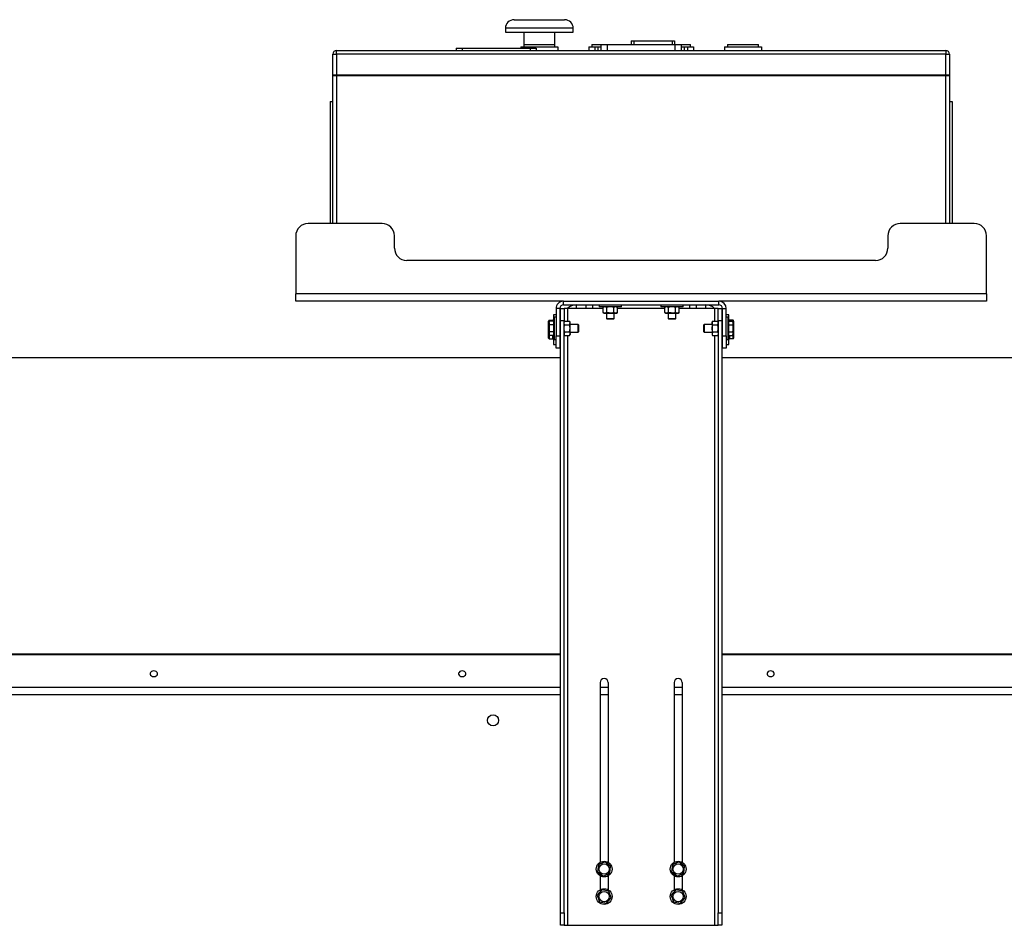
# Model space of a CAD drawing. Units: millimetres. Extents: x 0 to 11880, y 0 to 8400.
# Drawn here: x 5536 to 6334, y 2499 to 3233 of the extents above; entities that cross this region are included whole.
import ezdxf

# ---------------------------------------------------------------- set-up
doc = ezdxf.new("R2010")
doc.units = ezdxf.units.MM
doc.header["$LTSCALE"] = 20
doc.layers.add('AM_0', color=7, linetype='Continuous', lineweight=25)

msp = doc.modelspace()

# ---------------------------------------------------------------- linework, layer by layer
at = {"layer": 'AM_0'}
for p, q in [((5936.8, 3233.3), (5977.8, 3233.3)), ((5929.8, 3226.3), (5929.8, 3223.3)), ((5984.8, 3226.3), (5929.8, 3226.3)), ((5984.8, 3223.3), (5984.8, 3226.3)), ((5929.8, 3223.3), (5984.8, 3223.3)), ((5944.8, 3223.3), (5944.8, 3213.3)), ((5969.8, 3213.3), (5969.8, 3223.3)), ((5889.8, 3210.3), (5889.8, 3208.3)), ((5889.8, 3210.3), (5894.8, 3210.3)), ((5894.8, 3210.3), (5894.8, 3208.3)), ((5894.8, 3210.3), (5949.8, 3210.3)), ((5942.3, 3211.3), (5942.3, 3210.3)), ((5942.3, 3211.3), (5972.3, 3211.3)), ((5944.8, 3213.3), (5944.8, 3211.3)), ((5944.8, 3213.3), (5969.8, 3213.3)), ((5949.8, 3210.3), (5949.8, 3208.3)), ((5949.8, 3210.3), (5954.8, 3210.3)), ((5954.8, 3210.3), (5954.8, 3208.3)), ((5969.8, 3211.3), (5969.8, 3213.3)), ((5972.3, 3211.3), (5972.3, 3208.3)), ((5997.3, 3211.3), (5997.3, 3208.3)), ((5997.3, 3211.3), (6002.3, 3211.3)), ((5999.8, 3213.3), (5999.8, 3211.3)), ((5999.8, 3213.3), (6007.3, 3213.3)), ((6002.3, 3211.3), (6002.3, 3208.3)), ((6002.3, 3211.3), (6004.8, 3211.3)), ((6004.8, 3211.3), (6004.8, 3208.3)), ((6004.8, 3211.3), (6007.3, 3211.3)), ((6007.3, 3208.3), (6007.3, 3213.3)), ((6007.3, 3213.3), (6012.3, 3213.3)), ((6012.3, 3213.3), (6012.3, 3208.3)), ((6012.3, 3213.3), (6067.3, 3213.3)), ((6031.82, 3216.3), (6031.82, 3213.3)), ((6031.82, 3216.3), (6033.82, 3216.3)), ((6033.82, 3216.3), (6033.82, 3213.3)), ((6033.82, 3216.3), (6064.82, 3216.3)), ((6064.82, 3216.3), (6064.82, 3213.3)), ((6064.82, 3216.3), (6066.82, 3216.3)), ((6066.82, 3216.3), (6066.82, 3213.3)), ((6067.3, 3208.3), (6067.3, 3213.3)), ((6067.3, 3213.3), (6072.3, 3213.3)), ((6072.3, 3213.3), (6072.3, 3208.3)), ((6072.3, 3213.3), (6079.8, 3213.3)), ((6072.3, 3211.3), (6074.8, 3211.3)), ((6074.8, 3211.3), (6074.8, 3208.3)), ((6074.8, 3211.3), (6077.3, 3211.3)), ((6077.3, 3211.3), (6077.3, 3208.3)), ((6077.3, 3211.3), (6082.3, 3211.3)), ((6079.8, 3211.3), (6079.8, 3213.3)), ((6082.3, 3211.3), (6082.3, 3208.3)), ((6107.3, 3211.3), (6107.3, 3208.3)), ((6107.3, 3211.3), (6137.3, 3211.3)), ((6109.8, 3213.3), (6109.8, 3211.3)), ((6109.8, 3213.3), (6134.8, 3213.3)), ((6134.8, 3211.3), (6134.8, 3213.3)), ((6137.3, 3211.3), (6137.3, 3208.3)), ((5789.8, 3188.3), (5789.8, 3205.3)), ((5789.8, 3205.3), (5792.8, 3205.3)), ((5792.8, 3208.3), (6286.8, 3208.3)), ((5792.8, 3205.3), (5792.8, 3208.3)), ((5792.8, 3205.3), (5792.8, 3188.3)), ((6286.8, 3205.3), (5792.8, 3205.3)), ((6286.8, 3208.3), (6286.8, 3205.3)), ((6286.8, 3188.3), (6286.8, 3205.3)), ((6286.8, 3205.3), (6289.8, 3205.3)), ((6289.8, 3205.3), (6289.8, 3188.3)), ((5792.8, 3188.3), (5789.8, 3188.3)), ((5789.8, 3068.1), (5789.8, 3188.1)), ((5789.8, 3188.1), (5792.8, 3188.1)), ((6286.8, 3188.3), (5792.8, 3188.3)), ((5792.8, 3188.1), (6286.8, 3188.1)), ((5792.8, 3188.1), (5792.8, 3068.1)), ((6289.8, 3188.3), (6286.8, 3188.3)), ((6286.8, 3188.1), (6289.8, 3188.1)), ((6286.8, 3068.1), (6286.8, 3188.1)), ((6289.8, 3188.1), (6289.8, 3068.1)), ((5787.8, 3167.1), (5787.8, 3068.1)), ((5787.8, 3167.1), (5789.8, 3167.1)), ((6289.8, 3167.1), (6291.8, 3167.1)), ((6291.8, 3167.1), (6291.8, 3068.1)), ((5829.8, 3068.1), (5769.8, 3068.1)), ((6309.8, 3068.1), (6249.8, 3068.1)), ((5759.8, 3058.1), (5759.8, 3011.1)), ((5839.8, 3048.1), (5839.8, 3058.1)), ((6239.8, 3058.1), (6239.8, 3048.1)), ((6319.8, 3011.1), (6319.8, 3058.1)), ((6229.8, 3038.1), (5849.8, 3038.1)), ((6319.8, 3011.1), (5759.8, 3011.1)), ((5759.8, 3005.1), (5759.8, 3011.1)), ((6319.8, 3011.1), (6319.8, 3005.1)), ((5976.8, 3005.1), (5759.8, 3005.1)), ((5976.8, 3002.1), (5976.8, 3005.1)), ((5976.8, 3005.1), (6102.8, 3005.1)), ((5976.8, 3002.1), (6102.8, 3002.1)), ((5987.3, 2999.16), (5987.3, 3002.1)), ((5995.3, 2999.16), (5995.3, 3002.1)), ((6000.3, 3002.1), (6000.3, 2999.16)), ((6005.8, 3002.1), (6005.8, 3000.5)), ((6023.8, 3000.5), (6023.8, 3002.1)), ((6055.8, 3002.1), (6055.8, 3000.5)), ((6073.8, 3000.5), (6073.8, 3002.1)), ((6079.3, 2999.16), (6079.3, 3002.1)), ((6084.3, 3002.1), (6084.3, 2999.16)), ((6092.3, 2999.16), (6092.3, 3002.1)), ((6319.8, 3005.1), (6102.8, 3005.1)), ((6102.8, 3002.1), (6102.8, 3005.1)), ((5968.8, 2994.1), (5968.7, 2988.1)), ((5970.8, 2994.1), (5968.8, 2994.1)), ((5973.8, 2999.1), (5970.8, 2999.1)), ((5970.8, 2999.1), (5970.8, 2977.1)), ((5973.8, 2999.1), (5973.8, 2977.1)), ((5974.3, 2999.16), (5977.3, 2999.16)), ((5974.3, 2989.16), (5974.3, 2999.16)), ((5977.3, 2999.16), (5977.3, 2989.16)), ((5980.3, 2999.16), (5977.3, 2999.16)), ((6009.02, 2999.16), (5980.3, 2999.16)), ((5980.3, 2988.88), (5980.3, 2999.16)), ((6023.24, 3000.5), (6005.8, 3000.5)), ((6009.8, 3000.5), (6009.02, 3000.06)), ((6009.02, 2995.95), (6009.02, 3000.06)), ((6009.02, 2995.95), (6009.8, 2995.5)), ((6009.8, 2995.5), (6010.47, 2995.5)), ((6011.91, 3000.06), (6010.47, 3000.5)), ((6011.91, 2995.95), (6010.47, 2995.5)), ((6010.47, 2995.5), (6014.8, 2995.5)), ((6011.8, 2995.5), (6011.8, 2991)), ((6011.91, 2995.95), (6011.91, 3000.06)), ((6014.8, 2995.5), (6019.13, 2995.5)), ((6017.68, 2995.95), (6017.68, 3000.06)), ((6017.8, 2991), (6017.8, 2995.5)), ((6020.57, 3000.06), (6019.13, 3000.5)), ((6020.57, 2995.95), (6019.13, 2995.5)), ((6019.13, 2995.5), (6019.8, 2995.5)), ((6020.57, 3000.06), (6019.8, 3000.5)), ((6019.8, 2995.5), (6020.57, 2995.95)), ((6020.57, 2995.95), (6020.57, 3000.06)), ((6059.02, 2999.16), (6020.57, 2999.16)), ((6023.8, 3000.5), (6023.24, 3000.5)), ((6073.24, 3000.5), (6055.8, 3000.5)), ((6059.8, 3000.5), (6059.02, 3000.06)), ((6059.02, 2995.95), (6059.02, 3000.06)), ((6059.02, 2995.95), (6059.8, 2995.5)), ((6059.8, 2995.5), (6060.47, 2995.5)), ((6061.91, 3000.06), (6060.47, 3000.5)), ((6061.91, 2995.95), (6060.47, 2995.5)), ((6060.47, 2995.5), (6064.8, 2995.5)), ((6061.8, 2995.5), (6061.8, 2991)), ((6061.91, 2995.95), (6061.91, 3000.06)), ((6064.8, 2995.5), (6069.13, 2995.5)), ((6067.68, 2995.95), (6067.68, 3000.06)), ((6067.8, 2991), (6067.8, 2995.5)), ((6070.57, 3000.06), (6069.13, 3000.5)), ((6070.57, 2995.95), (6069.13, 2995.5)), ((6069.13, 2995.5), (6069.8, 2995.5)), ((6070.57, 3000.06), (6069.8, 3000.5)), ((6069.8, 2995.5), (6070.57, 2995.95)), ((6070.57, 2995.95), (6070.57, 3000.06)), ((6099.3, 2999.16), (6070.57, 2999.16)), ((6073.8, 3000.5), (6073.24, 3000.5)), ((6102.3, 2999.16), (6099.3, 2999.16)), ((6099.3, 2999.16), (6099.3, 2988.88)), ((6102.3, 2999.16), (6105.3, 2999.16)), ((6102.3, 2989.16), (6102.3, 2999.16)), ((6105.3, 2999.16), (6105.3, 2989.16)), ((6105.8, 2999.1), (6108.8, 2999.1)), ((6105.8, 2977.1), (6105.8, 2999.1)), ((6108.8, 2977.1), (6108.8, 2999.1)), ((6110.8, 2994.1), (6108.8, 2994.1)), ((6110.9, 2988.1), (6110.8, 2994.1)), ((5964.8, 2985.31), (5964.8, 2989.03)), ((5964.8, 2978.39), (5964.8, 2985.31)), ((5965.64, 2988.88), (5965.2, 2988.1)), ((5965.2, 2987.43), (5965.2, 2988.1)), ((5965.2, 2987.43), (5965.2, 2983.1)), ((5965.3, 2989.6), (5968.3, 2989.6)), ((5965.3, 2989.6), (5965.3, 2988.28)), ((5968.7, 2988.88), (5965.64, 2988.88)), ((5968.7, 2985.99), (5965.64, 2985.99)), ((5968.3, 2988.88), (5968.3, 2989.6)), ((5968.7, 2988.88), (5968.7, 2987.43)), ((5969.2, 2988.1), (5968.7, 2988.1)), ((5968.7, 2987.43), (5968.7, 2985.99)), ((5968.7, 2985.99), (5968.7, 2983.1)), ((5970.8, 2992.1), (5969.2, 2992.1)), ((5969.2, 2992.1), (5969.2, 2974.1)), ((5974.3, 2986.1), (5973.8, 2986.1)), ((5977.3, 2989.16), (5974.3, 2989.16)), ((5974.3, 2509.16), (5974.3, 2989.16)), ((5977.3, 2509.16), (5977.3, 2989.16)), ((5977.74, 2988.88), (5977.3, 2988.1)), ((5977.74, 2985.99), (5977.3, 2987.43)), ((5977.74, 2988.88), (5981.85, 2988.88)), ((5977.74, 2985.99), (5981.85, 2985.99)), ((5982.3, 2988.1), (5981.85, 2988.88)), ((5981.85, 2985.99), (5982.3, 2987.43)), ((5982.3, 2987.43), (5982.3, 2988.1)), ((5982.3, 2983.1), (5982.3, 2987.43)), ((5988.64, 2986.1), (5982.3, 2986.1)), ((5989.2, 2985.55), (5988.64, 2986.1)), ((5988.64, 2985.7), (5988.64, 2986.1)), ((5988.64, 2980.1), (5988.64, 2985.7)), ((5989.2, 2985.22), (5989.2, 2985.55)), ((5989.2, 2980.66), (5989.2, 2985.22)), ((6011.8, 2991), (6012.3, 2990.5)), ((6011.8, 2991), (6017.8, 2991)), ((6017.3, 2990.5), (6012.3, 2990.5)), ((6017.3, 2990.5), (6017.8, 2991)), ((6061.8, 2991), (6062.3, 2990.5)), ((6061.8, 2991), (6067.8, 2991)), ((6067.3, 2990.5), (6062.3, 2990.5)), ((6067.3, 2990.5), (6067.8, 2991)), ((6090.95, 2986.1), (6090.4, 2985.55)), ((6090.4, 2985.55), (6090.4, 2980.66)), ((6097.3, 2986.1), (6090.95, 2986.1)), ((6090.95, 2986.1), (6090.95, 2980.1)), ((6097.74, 2988.88), (6097.3, 2988.1)), ((6097.3, 2988.1), (6097.3, 2987.43)), ((6097.74, 2985.99), (6097.3, 2987.43)), ((6097.3, 2987.43), (6097.3, 2983.1)), ((6097.74, 2988.88), (6101.85, 2988.88)), ((6097.74, 2985.99), (6101.85, 2985.99)), ((6102.3, 2988.1), (6101.85, 2988.88)), ((6101.85, 2985.99), (6102.3, 2987.43)), ((6105.3, 2989.16), (6102.3, 2989.16)), ((6102.3, 2989.16), (6102.3, 2509.16)), ((6105.3, 2989.16), (6105.3, 2509.16)), ((6105.8, 2986.1), (6105.3, 2986.1)), ((6110.4, 2992.1), (6108.8, 2992.1)), ((6110.4, 2974.1), (6110.4, 2992.1)), ((6110.9, 2988.1), (6110.4, 2988.1)), ((6110.9, 2987.43), (6110.9, 2988.88)), ((6110.9, 2988.88), (6113.95, 2988.88)), ((6110.9, 2985.99), (6110.9, 2987.43)), ((6110.9, 2983.1), (6110.9, 2985.99)), ((6110.9, 2985.99), (6113.95, 2985.99)), ((6114.3, 2989.6), (6111.3, 2989.6)), ((6111.3, 2989.6), (6111.3, 2988.88)), ((6114.4, 2988.1), (6113.95, 2988.88)), ((6113.95, 2985.99), (6114.4, 2983.1)), ((6114.3, 2988.28), (6114.3, 2989.6)), ((6114.4, 2987.43), (6114.4, 2988.1)), ((6114.4, 2983.1), (6114.4, 2987.43)), ((6114.8, 2989.03), (6114.8, 2985.31)), ((6114.8, 2985.31), (6114.8, 2978.39)), ((5964.8, 2975.18), (5964.8, 2978.39)), ((5965.64, 2980.22), (5965.2, 2983.1)), ((5965.2, 2983.1), (5965.2, 2978.77)), ((5965.64, 2977.33), (5965.2, 2978.77)), ((5965.2, 2978.77), (5965.2, 2978.1)), ((5965.2, 2978.1), (5965.64, 2977.33)), ((5965.3, 2977.93), (5965.3, 2974.61)), ((5968.7, 2980.22), (5965.64, 2980.22)), ((5968.7, 2977.33), (5965.64, 2977.33)), ((5968.3, 2974.61), (5968.3, 2977.33)), ((5968.7, 2983.1), (5968.7, 2980.22)), ((5968.7, 2980.22), (5968.7, 2978.77)), ((5968.7, 2978.77), (5968.7, 2977.33)), ((5968.7, 2978.1), (5969.2, 2978.1)), ((5968.7, 2978.1), (5968.8, 2970.1)), ((5973.8, 2980.1), (5974.3, 2980.1)), ((5973.8, 2978.1), (5974.3, 2978.1)), ((5977.74, 2980.22), (5977.3, 2983.1)), ((5977.3, 2978.1), (5977.74, 2977.33)), ((5977.74, 2980.22), (5981.85, 2980.22)), ((5977.74, 2977.33), (5981.85, 2977.33)), ((5980.3, 2499.16), (5980.3, 2977.33)), ((5981.85, 2980.22), (5982.3, 2983.1)), ((5981.85, 2977.33), (5982.3, 2978.1)), ((5982.3, 2978.77), (5982.3, 2983.1)), ((5982.3, 2980.1), (5988.64, 2980.1)), ((5982.3, 2978.77), (5982.3, 2978.1)), ((5988.64, 2980.1), (5989.2, 2980.66)), ((6090.4, 2980.66), (6090.95, 2980.1)), ((6090.95, 2980.1), (6097.3, 2980.1)), ((6097.74, 2980.22), (6097.3, 2983.1)), ((6097.3, 2983.1), (6097.3, 2978.77)), ((6097.3, 2978.77), (6097.3, 2978.1)), ((6097.3, 2978.1), (6097.74, 2977.33)), ((6097.74, 2980.22), (6101.85, 2980.22)), ((6097.74, 2977.33), (6101.85, 2977.33)), ((6099.3, 2977.33), (6099.3, 2499.16)), ((6101.85, 2980.22), (6102.3, 2983.1)), ((6101.85, 2977.33), (6102.3, 2978.1)), ((6105.3, 2980.1), (6105.8, 2980.1)), ((6105.3, 2978.1), (6105.8, 2978.1)), ((6110.4, 2978.1), (6110.9, 2978.1)), ((6110.8, 2970.1), (6110.9, 2978.1)), ((6110.9, 2980.22), (6110.9, 2983.1)), ((6110.9, 2980.22), (6113.95, 2980.22)), ((6110.9, 2978.77), (6110.9, 2980.22)), ((6110.9, 2977.33), (6110.9, 2978.77)), ((6110.9, 2977.33), (6113.95, 2977.33)), ((6111.3, 2977.33), (6111.3, 2974.61)), ((6113.95, 2980.22), (6114.4, 2978.77)), ((6113.95, 2977.33), (6114.4, 2978.1)), ((6114.3, 2974.61), (6114.3, 2977.93)), ((6114.4, 2978.77), (6114.4, 2983.1)), ((6114.4, 2978.1), (6114.4, 2978.77)), ((6114.8, 2978.39), (6114.8, 2975.18)), ((5965.3, 2974.61), (5968.3, 2974.61)), ((5968.8, 2970.1), (5970.8, 2970.1)), ((5969.2, 2974.1), (5970.8, 2974.1)), ((5970.8, 2977.1), (5973.8, 2977.1)), ((5970.8, 2967.1), (5970.8, 2977.1)), ((5973.8, 2977.1), (5973.8, 2967.1)), ((6105.8, 2977.1), (6108.8, 2977.1)), ((6105.8, 2967.1), (6105.8, 2977.1)), ((6108.8, 2977.1), (6108.8, 2967.1)), ((6108.8, 2974.1), (6110.4, 2974.1)), ((6108.8, 2970.1), (6110.8, 2970.1)), ((6114.3, 2974.61), (6111.3, 2974.61)), ((5973.8, 2967.1), (5970.8, 2967.1)), ((6108.8, 2967.1), (6105.8, 2967.1)), ((5974.3, 2959.1), (4789.8, 2959.1)), ((6499.8, 2959.1), (6105.3, 2959.1)), ((5974.3, 2719.06), (4791, 2719.06)), ((5974.3, 2718.41), (4791, 2718.41)), ((5974.3, 2718.41), (4797.3, 2718.41)), ((6498.6, 2719.06), (6105.3, 2719.06)), ((6492.3, 2718.41), (6105.3, 2718.41)), ((6498.6, 2718.41), (6105.3, 2718.41)), ((4794.8, 2692.1), (5974.3, 2692.1)), ((6006.5, 2695.86), (6006.5, 2550.22)), ((6006.5, 2692.1), (6013.1, 2692.1)), ((6013.1, 2695.86), (6013.1, 2550.22)), ((6066.5, 2695.86), (6066.5, 2550.22)), ((6066.5, 2692.1), (6073.1, 2692.1)), ((6073.1, 2695.86), (6073.1, 2550.22)), ((6105.3, 2692.1), (6494.8, 2692.1)), ((5974.3, 2686.1), (4794.8, 2686.1)), ((6013.1, 2686.1), (6006.5, 2686.1)), ((6073.1, 2686.1), (6066.5, 2686.1)), ((6494.8, 2686.1), (6105.3, 2686.1)), ((6005.13, 2548.14), (6004.52, 2542.4)), ((6010.41, 2550.48), (6005.13, 2548.14)), ((6015.07, 2547.08), (6010.41, 2550.48)), ((6014.47, 2541.34), (6015.07, 2547.08)), ((6065.13, 2548.14), (6064.52, 2542.4)), ((6070.41, 2550.48), (6065.13, 2548.14)), ((6075.07, 2547.08), (6070.41, 2550.48)), ((6074.47, 2541.34), (6075.07, 2547.08)), ((6004.52, 2542.4), (6009.19, 2539)), ((6006.5, 2539.26), (6006.5, 2527.94)), ((6009.19, 2539), (6014.47, 2541.34)), ((6013.1, 2539.26), (6013.1, 2527.94)), ((6064.52, 2542.4), (6069.19, 2539)), ((6066.5, 2539.26), (6066.5, 2527.94)), ((6069.19, 2539), (6074.47, 2541.34)), ((6073.1, 2539.26), (6073.1, 2527.94)), ((6007.86, 2527.9), (6004.12, 2523.5)), ((6004.12, 2523.5), (6006.06, 2518.06)), ((6013.54, 2526.86), (6007.86, 2527.9)), ((6015.48, 2521.42), (6013.54, 2526.86)), ((6067.86, 2527.9), (6064.12, 2523.5)), ((6064.12, 2523.5), (6066.06, 2518.06)), ((6073.54, 2526.86), (6067.86, 2527.9)), ((6075.48, 2521.42), (6073.54, 2526.86)), ((6006.06, 2518.06), (6011.74, 2517.02)), ((6011.74, 2517.02), (6015.48, 2521.42)), ((6066.06, 2518.06), (6071.74, 2517.02)), ((6071.74, 2517.02), (6075.48, 2521.42)), ((5974.3, 2509.16), (5977.3, 2509.16)), ((5974.3, 2499.16), (5974.3, 2509.16)), ((5977.3, 2509.16), (5977.3, 2499.16)), ((6102.3, 2509.16), (6105.3, 2509.16)), ((6102.3, 2499.16), (6102.3, 2509.16)), ((6105.3, 2509.16), (6105.3, 2499.16)), ((5977.3, 2499.16), (5974.3, 2499.16)), ((5977.3, 2499.16), (5980.3, 2499.16)), ((5980.3, 2499.16), (6099.3, 2499.16)), ((6099.3, 2499.16), (6102.3, 2499.16)), ((6105.3, 2499.16), (6102.3, 2499.16))]:
    msp.add_line(p, q, dxfattribs=at)
at = {"layer": 'AM_0', "flags": 128}
for points in [[(6010.47, 3000.5), (6010.37, 3000.5), (6009.02, 3000.06)], [(6010.47, 2995.5), (6010.37, 2995.51), (6009.02, 2995.95)], [(6014.8, 3000.5), (6014.01, 3000.47), (6011.91, 3000.06)], [(6014.8, 2995.5), (6014.01, 2995.54), (6011.91, 2995.95)], [(6017.68, 3000.06), (6016.96, 3000.25), (6014.8, 3000.5)], [(6017.68, 2995.95), (6016.96, 2995.76), (6014.8, 2995.5)], [(6019.13, 3000.5), (6019.03, 3000.5), (6017.68, 3000.06)], [(6019.13, 2995.5), (6019.03, 2995.51), (6017.68, 2995.95)], [(6060.47, 3000.5), (6060.37, 3000.5), (6059.02, 3000.06)], [(6060.47, 2995.5), (6060.37, 2995.51), (6059.02, 2995.95)], [(6064.8, 3000.5), (6064.01, 3000.47), (6061.91, 3000.06)], [(6064.8, 2995.5), (6064.01, 2995.54), (6061.91, 2995.95)], [(6067.68, 3000.06), (6066.96, 3000.25), (6064.8, 3000.5)], [(6067.68, 2995.95), (6066.96, 2995.76), (6064.8, 2995.5)], [(6069.13, 3000.5), (6069.03, 3000.5), (6067.68, 3000.06)], [(6069.13, 2995.5), (6069.03, 2995.51), (6067.68, 2995.95)], [(5965.2, 2987.43), (5965.22, 2987.77), (5965.64, 2988.88)], [(5965.64, 2985.99), (5965.49, 2986.29), (5965.2, 2987.43)], [(5965.2, 2983.1), (5965.2, 2983.31), (5965.64, 2985.99)], [(5977.3, 2987.43), (5977.3, 2987.54), (5977.74, 2988.88)], [(5977.3, 2983.1), (5977.3, 2983.31), (5977.74, 2985.99)], [(5982.3, 2987.43), (5982.3, 2987.54), (5981.85, 2988.88)], [(5982.3, 2983.1), (5982.3, 2983.31), (5981.85, 2985.99)], [(6097.3, 2987.43), (6097.3, 2987.54), (6097.74, 2988.88)], [(6097.3, 2983.1), (6097.3, 2983.31), (6097.74, 2985.99)], [(6102.3, 2987.43), (6102.3, 2987.54), (6101.85, 2988.88)], [(6102.3, 2983.1), (6102.3, 2983.31), (6101.85, 2985.99)], [(6113.95, 2988.88), (6114.37, 2987.77), (6114.4, 2987.43)], [(6114.4, 2987.43), (6114.11, 2986.29), (6113.95, 2985.99)], [(5965.2, 2978.77), (5965.2, 2978.88), (5965.64, 2980.22)], [(5977.74, 2980.22), (5977.56, 2979.85), (5977.3, 2978.77)], [(5977.3, 2978.77), (5977.33, 2978.38), (5977.74, 2977.33)], [(5981.85, 2980.22), (5982.04, 2979.85), (5982.3, 2978.77)], [(5982.3, 2978.77), (5982.26, 2978.38), (5981.85, 2977.33)], [(6097.74, 2980.22), (6097.56, 2979.85), (6097.3, 2978.77)], [(6097.3, 2978.77), (6097.33, 2978.38), (6097.74, 2977.33)], [(6101.85, 2980.22), (6102.04, 2979.85), (6102.3, 2978.77)], [(6102.3, 2978.77), (6102.26, 2978.38), (6101.85, 2977.33)], [(6114.4, 2983.1), (6114.4, 2982.9), (6113.95, 2980.22)], [(6114.4, 2978.77), (6114.4, 2978.67), (6113.95, 2977.33)], [(5644.8, 2700.79), (5645.82, 2700.93), (5646.73, 2701.33), (5647.4, 2701.94), (5647.75, 2702.69), (5647.75, 2703.48), (5647.4, 2704.23), (5646.73, 2704.85), (5645.82, 2705.25), (5644.8, 2705.38), (5643.77, 2705.25), (5642.87, 2704.85), (5642.2, 2704.23), (5641.84, 2703.48), (5641.84, 2702.69), (5642.2, 2701.94), (5642.87, 2701.33), (5643.77, 2700.93), (5644.8, 2700.79)], [(5894.8, 2700.79), (5895.82, 2700.93), (5896.73, 2701.33), (5897.4, 2701.94), (5897.75, 2702.69), (5897.75, 2703.48), (5897.4, 2704.23), (5896.73, 2704.85), (5895.82, 2705.25), (5894.8, 2705.38), (5893.77, 2705.25), (5892.87, 2704.85), (5892.2, 2704.23), (5891.84, 2703.48), (5891.84, 2702.69), (5892.2, 2701.94), (5892.87, 2701.33), (5893.77, 2700.93), (5894.8, 2700.79)], [(6144.8, 2700.79), (6145.82, 2700.93), (6146.73, 2701.33), (6147.4, 2701.94), (6147.75, 2702.69), (6147.75, 2703.48), (6147.4, 2704.23), (6146.73, 2704.85), (6145.82, 2705.25), (6144.8, 2705.38), (6143.77, 2705.25), (6142.87, 2704.85), (6142.2, 2704.23), (6141.84, 2703.48), (6141.84, 2702.69), (6142.2, 2701.94), (6142.87, 2701.33), (6143.77, 2700.93), (6144.8, 2700.79)]]:
    msp.add_lwpolyline(points, dxfattribs=at)
at = {"layer": 'AM_0'}
for centre, radius in [((5919.8, 2665.27), 4.5), ((6009.8, 2544.74), 6.4), ((6009.8, 2544.74), 4.2), ((6069.8, 2544.74), 6.4), ((6069.8, 2544.74), 4.2), ((6009.8, 2522.46), 6.4), ((6009.8, 2522.46), 4.2), ((6069.8, 2522.46), 6.4), ((6069.8, 2522.46), 4.2)]:
    msp.add_circle(centre, radius, dxfattribs=at)
for centre, radius, start, end in [((5936.8, 3226.3), 7, 90, 180), ((5977.8, 3226.3), 7, 359.99987, 90.00043), ((5792.8, 3205.3), 3, 89.9996, 179.99957), ((6286.8, 3205.3), 3, 0.00031, 90), ((5769.8, 3058.1), 10, 89.99989, 180.0001), ((5829.8, 3058.1), 10, 0.00016, 89.99973), ((6249.8, 3058.1), 10, 89.99978, 180.0001), ((6309.8, 3058.1), 10, 0, 90), ((5849.8, 3048.1), 10, 180, 270), ((6229.8, 3048.1), 10, 270.00033, 0.00007), ((5976.8, 2999.1), 6, 89.99965, 179.99995), ((5976.8, 2999.1), 3, 89.99931, 179.9995), ((5987.3, 2992.1), 10, 90, 135.14123), ((6092.21, 2992.1), 10, 44.85542, 89.49058), ((6102.8, 2999.1), 6, 0.00012, 90.00005), ((6102.8, 2999.1), 3, 0.00024, 89.99971), ((6009.8, 2695.85), 3.3, 0.14036, 179.85941), ((6069.8, 2695.85), 3.3, 0.20466, 179.79511)]:
    msp.add_arc(centre, radius, start, end, dxfattribs=at)
for centre, major_axis, ratio, start_param, end_param in [((5965.3, 2989.03), (0, 0.577), 0.866827, 0, 1.570796), ((5965.3, 2985.31), (0.5, 0), 0.533814, 1.570796, 3.141593), ((5968.3, 2989.03), (0, 0.577), 0.866827, 4.712389, 6.283185), ((6111.3, 2989.03), (0, 0.577), 0.866827, 0, 1.570796), ((6114.3, 2989.03), (0, 0.577), 0.866827, 4.712389, 6.283185), ((6114.3, 2985.31), (0.5, 0), 0.533814, 0, 1.570796), ((5965.3, 2978.39), (0.5, 0), 0.619818, 3.141593, 4.712389), ((6114.3, 2978.39), (0.5, 0), 0.619818, 4.712389, 6.283185), ((5965.3, 2975.18), (0, 0.577), 0.866827, 1.570796, 3.141593), ((5968.3, 2975.18), (0, 0.577), 0.866827, 3.141593, 4.712389), ((6111.3, 2975.18), (0, 0.577), 0.866827, 1.570796, 3.141593), ((6114.3, 2975.18), (0, 0.577), 0.866827, 3.141593, 4.712389)]:
    msp.add_ellipse(centre, major_axis=major_axis, ratio=ratio, start_param=start_param, end_param=end_param, dxfattribs=at)

doc.saveas('drawing.dxf')
